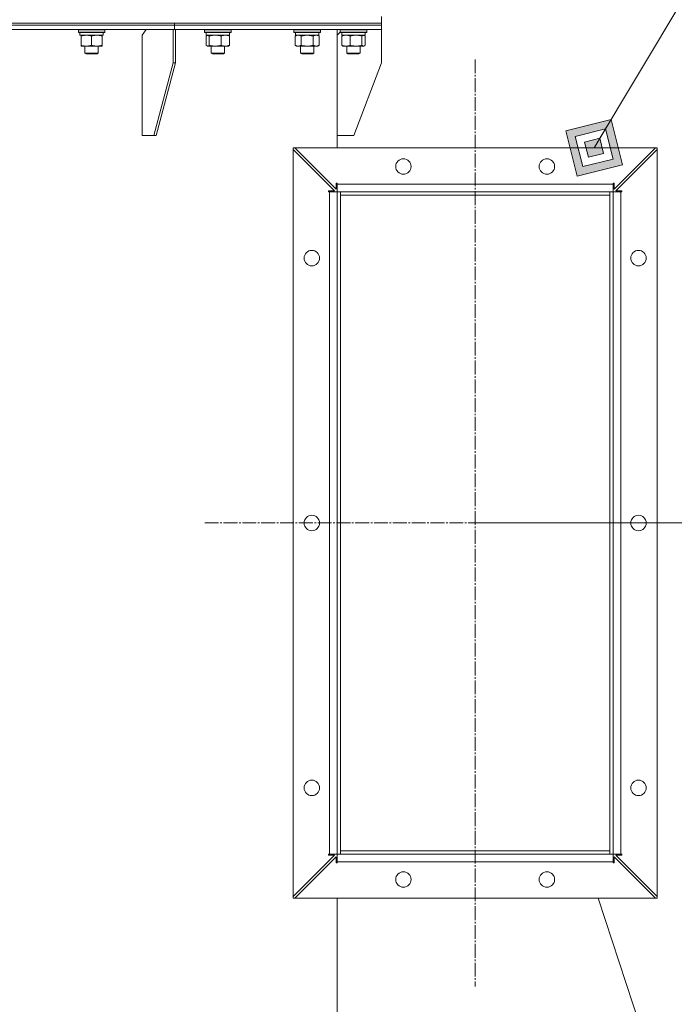
# Model space of a CAD drawing. Units: millimetres. Extents: x 0 to 17415, y -6 to 11880.
# Drawn here: x 3585 to 4178, y 8326 to 9218 of the extents above; entities that cross this region are included whole.
import ezdxf

# ---------------------------------------------------------------- set-up
doc = ezdxf.new("R2010")
doc.units = ezdxf.units.MM
doc.linetypes.add('K5LT_AXLED', pattern=[17.05, 12.55, -1.5, 1.5, -1.5])
doc.linetypes.add('K5LT_THIN', pattern=[0])
for name, color, linetype, true_color in [('C', 4, 'Continuous', 0x00ffff), ('DIM', 6, 'Continuous', 0xff00ff), ('FOR', 7, 'Continuous', 0xffffff), ('OSI', 2, 'Continuous', 0xffff00), ('R', 1, 'Continuous', 0xff0000), ('WELDING', 7, 'Continuous', 0xffffff)]:
    doc.layers.add(name, color=color, linetype=linetype, true_color=true_color)

msp = doc.modelspace()

# ---------------------------------------------------------------- hatches: boundary and pattern name
at = {"layer": 'FOR'}
h = msp.add_hatch(color=7, dxfattribs=at)
h.paths.add_polyline_path([(4130.85, 9086.16), (4120.57, 9127.32), (4079.41, 9117.04), (4089.69, 9075.88)])
h.paths.add_polyline_path([(4122.28, 9091.31), (4115.43, 9118.75), (4087.99, 9111.9), (4094.84, 9084.46)])
h.paths.add_polyline_path([(4113.71, 9096.46), (4110.28, 9110.18), (4096.56, 9106.75), (4099.99, 9093.03)])

# ---------------------------------------------------------------- linework, layer by layer
at = {"layer": 'C', "color": 7, "linetype": 'K5LT_THIN', "lineweight": 18}
for p, q in [((4162.38, 9101.6), (3832.38, 9101.6)), ((3832.38, 9101.6), (3832.38, 8421.6)), ((4162.38, 8421.6), (4162.38, 9101.6)), ((3832.38, 8421.6), (4162.38, 8421.6)), ((4108.91, 8421.6), (4330.33, 7746.6))]:
    msp.add_line(p, q, dxfattribs=at)
at = {"layer": 'DIM', "color": 7, "linetype": 'K5LT_THIN', "lineweight": 18}
msp.add_line((3997.38, 8761.6), (5300.81, 8761.6), dxfattribs=at)
at = {"layer": 'FOR', "color": 7, "linetype": 'K5LT_THIN', "lineweight": 18}
for p, q in [((4632.52, 9980.08), (4105.13, 9101.6)), ((4120.57, 9127.32), (4079.41, 9117.04)), ((4115.43, 9118.75), (4120.57, 9127.32)), ((4130.85, 9086.16), (4120.57, 9127.32)), ((4115.43, 9118.75), (4087.99, 9111.9)), ((4110.28, 9110.18), (4115.43, 9118.75)), ((4122.28, 9091.31), (4115.43, 9118.75)), ((4079.41, 9117.04), (4089.69, 9075.88)), ((4087.99, 9111.9), (4094.84, 9084.46)), ((4110.28, 9110.18), (4096.56, 9106.75)), ((4113.71, 9096.46), (4110.28, 9110.18)), ((4096.56, 9106.75), (4099.99, 9093.03)), ((4094.84, 9084.46), (4122.28, 9091.31)), ((4099.99, 9093.03), (4113.71, 9096.46)), ((4089.69, 9075.88), (4130.85, 9086.16))]:
    msp.add_line(p, q, dxfattribs=at)
at = {"layer": 'OSI', "color": 30, "linetype": 'K5LT_AXLED', "lineweight": 18, "true_color": 0xff8000}
for p, q in [((3997.38, 9181.6), (3997.38, 8341.6)), ((3752.38, 8761.6), (4242.38, 8761.6))]:
    msp.add_line(p, q, dxfattribs=at)
at = {"layer": 'R', "color": 7, "linetype": 'K5LT_THIN', "lineweight": 18}
for p, q in [((3912.38, 9214.6), (3912.38, 9220.6)), ((2632.38, 9214.6), (3912.38, 9214.6)), ((3272.38, 9214.6), (3724.93, 9214.6)), ((3272.38, 9212.6), (3724.93, 9212.6)), ((3272.38, 9212.6), (3724.93, 9212.6)), ((3272.38, 9208.6), (3723.86, 9208.6)), ((3637.81, 9208.3), (3637.98, 9208.6)), ((3637.81, 9206.4), (3637.81, 9208.3)), ((3637.81, 9208.3), (3661.81, 9208.3)), ((3637.81, 9206.4), (3637.98, 9206.1)), ((3637.81, 9206.4), (3661.81, 9206.4)), ((3661.81, 9208.3), (3661.64, 9208.6)), ((3661.81, 9206.4), (3661.64, 9206.1)), ((3661.81, 9206.4), (3661.81, 9208.3)), ((3699.12, 9208.6), (3695.58, 9203.6)), ((3723.86, 9208.6), (3723.87, 9208.6)), ((3723.87, 9208.6), (3723.87, 9178.6)), ((3723.87, 9208.6), (3725.99, 9208.6)), ((3723.87, 9208.6), (3724.93, 9208.6)), ((3724.93, 9212.6), (3724.93, 9214.6)), ((3724.93, 9214.6), (3912.38, 9214.6)), ((3724.93, 9212.6), (3724.93, 9214.6)), ((3724.93, 9212.6), (3912.38, 9212.6)), ((3724.93, 9208.6), (3724.93, 9212.6)), ((3724.93, 9208.6), (3724.93, 9212.6)), ((3724.93, 9212.6), (3912.38, 9212.6)), ((3724.93, 9208.6), (3912.38, 9208.6)), ((3725.99, 9208.6), (3725.99, 9178.6)), ((3752.26, 9208.3), (3752.43, 9208.6)), ((3752.26, 9206.4), (3752.26, 9208.3)), ((3752.26, 9208.3), (3752.67, 9208.3)), ((3752.26, 9206.4), (3752.43, 9206.1)), ((3752.26, 9206.4), (3752.67, 9206.4)), ((3752.67, 9208.3), (3776.26, 9208.3)), ((3752.67, 9206.4), (3776.26, 9206.4)), ((3776.26, 9208.3), (3776.08, 9208.6)), ((3776.26, 9206.4), (3776.08, 9206.1)), ((3776.26, 9206.4), (3776.26, 9208.3)), ((3833.18, 9208.3), (3833.36, 9208.6)), ((3833.18, 9206.4), (3833.18, 9208.3)), ((3833.18, 9208.3), (3834.79, 9208.3)), ((3833.18, 9206.4), (3833.36, 9206.1)), ((3833.18, 9206.4), (3834.79, 9206.4)), ((3834.79, 9208.3), (3857.18, 9208.3)), ((3834.79, 9206.4), (3857.18, 9206.4)), ((3857.18, 9208.3), (3857.01, 9208.6)), ((3857.18, 9206.4), (3857.01, 9206.1)), ((3857.18, 9206.4), (3857.18, 9208.3)), ((3872.38, 9203.6), (3872.38, 9208.6)), ((3875.11, 9206.34), (3872.38, 9203.6)), ((3875.07, 9208.3), (3875.25, 9208.6)), ((3875.07, 9206.4), (3875.07, 9208.3)), ((3875.07, 9208.3), (3878.59, 9208.3)), ((3875.07, 9206.4), (3875.25, 9206.1)), ((3875.07, 9206.4), (3875.11, 9206.34)), ((3875.07, 9206.4), (3878.59, 9206.4)), ((3878.59, 9208.3), (3899.07, 9208.3)), ((3878.59, 9206.4), (3899.07, 9206.4)), ((3899.07, 9208.3), (3898.9, 9208.6)), ((3899.07, 9206.4), (3898.9, 9206.1)), ((3899.07, 9206.4), (3899.07, 9208.3)), ((3912.38, 9212.6), (3912.38, 9214.6)), ((3912.38, 9212.6), (3912.38, 9214.6)), ((3912.38, 9208.6), (3912.38, 9212.6)), ((3912.38, 9208.6), (3912.38, 9212.6)), ((3912.38, 9208.6), (3912.38, 9178.6)), ((3912.38, 9208.6), (3912.38, 9208.6)), ((3637.98, 9206.1), (3661.64, 9206.1)), ((3639.31, 9203.6), (3639.31, 9206.1)), ((3639.31, 9203.6), (3660.25, 9203.6)), ((3640.31, 9202.75), (3640.31, 9203.6)), ((3640.31, 9194.45), (3640.31, 9202.75)), ((3649.81, 9194.45), (3649.81, 9202.75)), ((3659.31, 9203.6), (3659.31, 9202.75)), ((3659.31, 9194.45), (3659.31, 9202.75)), ((3660.26, 9206.1), (3660.18, 9204.72)), ((3695.58, 9112.6), (3695.58, 9203.6)), ((3752.43, 9206.1), (3752.83, 9206.1)), ((3752.83, 9206.1), (3776.08, 9206.1)), ((3753.66, 9194.45), (3753.66, 9202.75)), ((3753.76, 9203.6), (3753.76, 9206.1)), ((3753.76, 9203.6), (3774.76, 9203.6)), ((3754.42, 9203.41), (3754.76, 9203.6)), ((3756.5, 9194.45), (3756.5, 9202.75)), ((3767.1, 9194.45), (3767.1, 9202.75)), ((3774.09, 9203.41), (3773.76, 9203.6)), ((3774.76, 9203.6), (3774.76, 9206.1)), ((3774.85, 9194.45), (3774.85, 9202.75)), ((3833.36, 9206.1), (3834.94, 9206.1)), ((3834.21, 9202.75), (3835.68, 9203.6)), ((3834.21, 9194.45), (3834.21, 9202.75)), ((3834.68, 9203.6), (3834.68, 9206.1)), ((3834.68, 9203.6), (3855.68, 9203.6)), ((3834.94, 9206.1), (3857.01, 9206.1)), ((3839.7, 9194.45), (3839.7, 9202.75)), ((3850.67, 9194.45), (3850.67, 9202.75)), ((3856.15, 9202.75), (3854.68, 9203.6)), ((3855.68, 9203.6), (3855.68, 9206.1)), ((3856.15, 9194.45), (3856.15, 9202.75)), ((3872.38, 9112.6), (3872.38, 9203.6)), ((3875.25, 9206.1), (3878.71, 9206.1)), ((3876.48, 9194.45), (3876.48, 9202.75)), ((3876.57, 9203.6), (3876.57, 9206.1)), ((3876.57, 9203.6), (3897.57, 9203.6)), ((3877.24, 9203.41), (3877.57, 9203.6)), ((3878.71, 9206.1), (3898.9, 9206.1)), ((3884.23, 9194.45), (3884.23, 9202.75)), ((3894.83, 9194.45), (3894.83, 9202.75)), ((3896.91, 9203.41), (3896.57, 9203.6)), ((3897.57, 9203.6), (3897.57, 9206.1)), ((3897.67, 9194.45), (3897.67, 9202.75)), ((3640.31, 9193.6), (3640.31, 9194.45)), ((3645.06, 9193.6), (3640.31, 9193.6)), ((3643.81, 9193.6), (3643.81, 9187.18)), ((3654.56, 9193.6), (3645.06, 9193.6)), ((3659.31, 9193.6), (3654.56, 9193.6)), ((3655.81, 9193.6), (3655.81, 9187.18)), ((3659.31, 9194.45), (3659.31, 9193.6)), ((3754.42, 9193.8), (3754.76, 9193.6)), ((3755.08, 9193.6), (3754.76, 9193.6)), ((3761.8, 9193.6), (3755.08, 9193.6)), ((3758.26, 9193.6), (3758.26, 9187.18)), ((3770.97, 9193.6), (3761.8, 9193.6)), ((3770.26, 9193.6), (3770.26, 9187.18)), ((3773.76, 9193.6), (3770.97, 9193.6)), ((3774.09, 9193.8), (3773.76, 9193.6)), ((3834.21, 9194.45), (3835.68, 9193.6)), ((3836.96, 9193.6), (3835.68, 9193.6)), ((3845.18, 9193.6), (3836.96, 9193.6)), ((3839.18, 9193.6), (3839.18, 9187.18)), ((3853.41, 9193.6), (3845.18, 9193.6)), ((3851.18, 9193.6), (3851.18, 9187.18)), ((3854.68, 9193.6), (3853.41, 9193.6)), ((3856.15, 9194.45), (3854.68, 9193.6)), ((3877.24, 9193.8), (3877.57, 9193.6)), ((3880.36, 9193.6), (3877.57, 9193.6)), ((3889.53, 9193.6), (3880.36, 9193.6)), ((3881.07, 9193.6), (3881.07, 9187.18)), ((3896.25, 9193.6), (3889.53, 9193.6)), ((3893.07, 9193.6), (3893.07, 9187.18)), ((3896.57, 9193.6), (3896.25, 9193.6)), ((3896.91, 9193.8), (3896.57, 9193.6)), ((3643.81, 9187.18), (3644.81, 9186.6)), ((3651.36, 9187.18), (3643.81, 9187.18)), ((3651.1, 9186.6), (3644.81, 9186.6)), ((3654.81, 9186.6), (3651.1, 9186.6)), ((3655.81, 9187.18), (3651.36, 9187.18)), ((3655.81, 9187.18), (3654.81, 9186.6)), ((3758.26, 9187.18), (3759.26, 9186.6)), ((3767.26, 9187.18), (3758.26, 9187.18)), ((3766.76, 9186.6), (3759.26, 9186.6)), ((3769.26, 9186.6), (3766.76, 9186.6)), ((3770.26, 9187.18), (3767.26, 9187.18)), ((3770.26, 9187.18), (3769.26, 9186.6)), ((3839.18, 9187.18), (3840.18, 9186.6)), ((3849.43, 9187.18), (3839.18, 9187.18)), ((3848.72, 9186.6), (3840.18, 9186.6)), ((3850.18, 9186.6), (3848.72, 9186.6)), ((3851.18, 9187.18), (3849.43, 9187.18)), ((3851.18, 9187.18), (3850.18, 9186.6)), ((3881.07, 9187.18), (3882.07, 9186.6)), ((3892.27, 9187.18), (3881.07, 9187.18)), ((3891.4, 9186.6), (3882.07, 9186.6)), ((3892.07, 9186.6), (3891.4, 9186.6)), ((3893.07, 9187.18), (3892.07, 9186.6)), ((3893.07, 9187.18), (3892.27, 9187.18)), ((3723.87, 9178.6), (3706.19, 9112.6)), ((3725.99, 9178.6), (3708.31, 9112.6)), ((3723.87, 9178.6), (3725.99, 9178.6)), ((3912.38, 9178.6), (3887.38, 9112.6)), ((3706.19, 9112.6), (3695.58, 9112.6)), ((3706.19, 9112.6), (3708.31, 9112.6)), ((3887.38, 9112.6), (3872.38, 9112.6)), ((3872.38, 9101.6), (3872.38, 9112.6)), ((3832.38, 9100.1), (3832.38, 8423.1)), ((3869.88, 9062.6), (3832.38, 9100.1)), ((4160.88, 9101.6), (3833.88, 9101.6)), ((3833.88, 9101.6), (3871.38, 9064.1)), ((4123.38, 9064.1), (4160.88, 9101.6)), ((4162.38, 9100.1), (4124.88, 9062.6)), ((4162.38, 8423.1), (4162.38, 9100.1)), ((3871.38, 9064.1), (3871.38, 9069.6)), ((3871.38, 9069.6), (3872.38, 9069.6)), ((3872.38, 9068.6), (3872.38, 9069.6)), ((4122.38, 9068.6), (3872.38, 9068.6)), ((3872.38, 9061.6), (3872.38, 9068.6)), ((4122.38, 9068.6), (4122.38, 9069.6)), ((4122.38, 9069.6), (4123.38, 9069.6)), ((4122.38, 9061.6), (4122.38, 9068.6)), ((4123.38, 9069.6), (4123.38, 9064.1)), ((3864.38, 9061.6), (3864.38, 9062.6)), ((3864.38, 9062.6), (3869.88, 9062.6)), ((3865.38, 9061.6), (3864.38, 9061.6)), ((3865.38, 9061.6), (3865.38, 8461.6)), ((3872.38, 9061.6), (3865.38, 9061.6)), ((3875.38, 9061.6), (3872.38, 9061.6)), ((3872.38, 8461.6), (3872.38, 9061.6)), ((3875.38, 9061.6), (4119.38, 9061.6)), ((3875.38, 9058.6), (3875.38, 9061.6)), ((3875.38, 8461.6), (3875.38, 9061.6)), ((3875.38, 9058.6), (4119.38, 9058.6)), ((4119.38, 9058.6), (4119.38, 9061.6)), ((4119.38, 9061.6), (4122.38, 9061.6)), ((4119.38, 8461.6), (4119.38, 9061.6)), ((4122.38, 9061.6), (4129.38, 9061.6)), ((4122.38, 8461.6), (4122.38, 9061.6)), ((4124.88, 9062.6), (4130.38, 9062.6)), ((4129.38, 8461.6), (4129.38, 9061.6)), ((4129.38, 9061.6), (4130.38, 9061.6)), ((4130.38, 9062.6), (4130.38, 9061.6)), ((3832.38, 8423.1), (3869.88, 8460.6)), ((3871.38, 8459.1), (3833.88, 8421.6)), ((3865.38, 8461.6), (3864.38, 8461.6)), ((3864.38, 8460.6), (3864.38, 8461.6)), ((3869.88, 8460.6), (3864.38, 8460.6)), ((3872.38, 8461.6), (3865.38, 8461.6)), ((3871.38, 8453.6), (3871.38, 8459.1)), ((3875.38, 8461.6), (3872.38, 8461.6)), ((3872.38, 8461.6), (3872.38, 8454.6)), ((3875.38, 8464.6), (4119.38, 8464.6)), ((3875.38, 8461.6), (3875.38, 8464.6)), ((3875.38, 8461.6), (4119.38, 8461.6)), ((4119.38, 8461.6), (4119.38, 8464.6)), ((4119.38, 8461.6), (4122.38, 8461.6)), ((4122.38, 8461.6), (4129.38, 8461.6)), ((4122.38, 8461.6), (4122.38, 8454.6)), ((4123.38, 8459.1), (4123.38, 8453.6)), ((4160.88, 8421.6), (4123.38, 8459.1)), ((4130.38, 8460.6), (4124.88, 8460.6)), ((4124.88, 8460.6), (4162.38, 8423.1)), ((4129.38, 8461.6), (4130.38, 8461.6)), ((4130.38, 8461.6), (4130.38, 8460.6)), ((3872.38, 8453.6), (3871.38, 8453.6)), ((3872.38, 8454.6), (4122.38, 8454.6)), ((3872.38, 8454.6), (3872.38, 8453.6)), ((4122.38, 8454.6), (4122.38, 8453.6)), ((4123.38, 8453.6), (4122.38, 8453.6)), ((3833.88, 8421.6), (4160.88, 8421.6)), ((3872.38, 7812.6), (3872.38, 8421.6))]:
    msp.add_line(p, q, dxfattribs=at)
for centre in [(3932.38, 9084.6), (4062.38, 9084.6), (3849.38, 9001.6), (4145.38, 9001.6), (3849.38, 8761.6), (4145.38, 8761.6), (3849.38, 8521.6), (4145.38, 8521.6), (3932.38, 8438.6), (4062.38, 8438.6)]:
    msp.add_circle(centre, 7, dxfattribs=at)
msp.add_ellipse((3649.81, 9201.18), major_axis=(0, 22.52), ratio=0.466308, start_param=-1.46277, end_param=-1.350168, dxfattribs=at)
at = {"layer": 'WELDING', "color": 7, "linetype": 'K5LT_THIN', "lineweight": 18}
for p, q in [((3754.42, 9203.41), (3753.66, 9202.75)), ((3755.08, 9203.6), (3754.42, 9203.41)), ((3756.5, 9202.75), (3755.08, 9203.6)), ((3774.09, 9203.41), (3774.85, 9202.75)), ((3839.8, 9202.78), (3839.7, 9202.75)), ((3845.18, 9203.6), (3839.8, 9202.78)), ((3850.67, 9202.75), (3845.18, 9203.6)), ((3876.48, 9202.75), (3877.24, 9203.41)), ((3895.55, 9203.39), (3894.83, 9202.75)), ((3896.91, 9203.41), (3895.55, 9203.39)), ((3897.67, 9202.75), (3896.91, 9203.41)), ((3753.66, 9194.45), (3754.42, 9193.8)), ((3754.42, 9193.8), (3755.08, 9193.6)), ((3774.85, 9194.45), (3774.09, 9193.8)), ((3877.24, 9193.8), (3876.48, 9194.45)), ((3896.25, 9193.6), (3896.91, 9193.8)), ((3896.91, 9193.8), (3897.67, 9194.45))]:
    msp.add_line(p, q, dxfattribs=at)
for points, knots in [([(3649.81, 9202.75), (3649.25, 9202.94), (3648.44, 9203.18), (3647.44, 9203.38), (3646.84, 9203.48), (3646.32, 9203.54), (3645.8, 9203.59), (3645.27, 9203.61), (3644.74, 9203.6), (3644.22, 9203.58), (3643.63, 9203.53), (3642.91, 9203.43), (3641.77, 9203.2), (3640.89, 9202.95), (3640.31, 9202.75)], [0, 0, 0, 0, 2.72415, 3.912285, 4.716446, 5.530362, 6.353984, 7.180289, 7.997717, 8.810544, 9.605533, 10.761675, 12.184093, 15, 15, 15, 15]), ([(3659.31, 9202.75), (3658.75, 9202.94), (3657.94, 9203.18), (3656.94, 9203.38), (3656.34, 9203.48), (3655.82, 9203.54), (3655.3, 9203.59), (3654.77, 9203.61), (3654.24, 9203.6), (3653.72, 9203.58), (3653.13, 9203.53), (3652.41, 9203.43), (3651.27, 9203.2), (3650.39, 9202.95), (3649.81, 9202.75)], [0, 0, 0, 0, 2.72415, 3.912285, 4.716446, 5.530362, 6.353984, 7.180289, 7.997717, 8.810544, 9.605533, 10.761675, 12.184093, 15, 15, 15, 15]), ([(3767.1, 9202.75), (3766.47, 9202.94), (3765.56, 9203.18), (3764.45, 9203.38), (3763.79, 9203.48), (3763.21, 9203.54), (3762.62, 9203.59), (3762.03, 9203.61), (3761.44, 9203.6), (3760.86, 9203.58), (3760.2, 9203.53), (3759.4, 9203.43), (3758.13, 9203.2), (3757.15, 9202.95), (3756.5, 9202.75)], [0, 0, 0, 0, 2.72415, 3.912285, 4.716446, 5.530362, 6.353984, 7.180289, 7.997717, 8.810544, 9.605533, 10.761675, 12.184093, 15, 15, 15, 15]), ([(3774.85, 9202.75), (3774.4, 9202.94), (3773.73, 9203.18), (3772.92, 9203.38), (3772.43, 9203.48), (3772.01, 9203.54), (3771.58, 9203.59), (3771.14, 9203.61), (3770.71, 9203.6), (3770.29, 9203.58), (3769.81, 9203.53), (3769.22, 9203.43), (3768.29, 9203.2), (3767.57, 9202.95), (3767.1, 9202.75)], [0, 0, 0, 0, 2.72415, 3.912285, 4.716446, 5.530362, 6.353984, 7.180289, 7.997717, 8.810544, 9.605533, 10.761675, 12.184093, 15, 15, 15, 15]), ([(3836.96, 9203.6), (3836.8, 9203.6), (3836.52, 9203.59), (3836.14, 9203.53), (3835.86, 9203.46), (3835.45, 9203.34), (3834.92, 9203.14), (3834.45, 9202.89), (3834.21, 9202.75)], [0, 0, 0, 0, 1.548206, 2.616755, 3.724998, 4.291764, 6.613357, 9, 9, 9, 9]), ([(3839.7, 9202.75), (3839.45, 9202.9), (3839.02, 9203.12), (3838.41, 9203.36), (3837.91, 9203.5), (3837.43, 9203.58), (3837.12, 9203.6), (3836.96, 9203.6)], [0, 0, 0, 0, 2.217775, 3.830428, 5.353122, 6.582558, 8, 8, 8, 8]), ([(3856.15, 9202.75), (3855.83, 9202.94), (3855.36, 9203.18), (3854.78, 9203.38), (3854.44, 9203.48), (3854.14, 9203.54), (3853.84, 9203.59), (3853.53, 9203.61), (3853.23, 9203.6), (3852.93, 9203.58), (3852.58, 9203.53), (3852.17, 9203.43), (3851.51, 9203.2), (3851, 9202.95), (3850.67, 9202.75)], [0, 0, 0, 0, 2.72415, 3.912285, 4.716446, 5.530362, 6.353984, 7.180289, 7.997717, 8.810544, 9.605533, 10.761675, 12.184093, 15, 15, 15, 15]), ([(3880.36, 9203.6), (3880.13, 9203.6), (3879.75, 9203.59), (3879.2, 9203.53), (3878.81, 9203.46), (3878.23, 9203.34), (3877.48, 9203.14), (3876.81, 9202.89), (3876.48, 9202.75)], [0, 0, 0, 0, 1.548206, 2.616755, 3.724998, 4.291764, 6.613357, 9, 9, 9, 9]), ([(3884.23, 9202.75), (3883.88, 9202.9), (3883.28, 9203.12), (3882.41, 9203.36), (3881.7, 9203.5), (3881.02, 9203.58), (3880.59, 9203.6), (3880.36, 9203.6)], [0, 0, 0, 0, 2.217775, 3.830428, 5.353122, 6.582558, 8, 8, 8, 8]), ([(3894.83, 9202.75), (3894.21, 9202.94), (3893.3, 9203.18), (3892.19, 9203.38), (3891.52, 9203.48), (3890.94, 9203.54), (3890.35, 9203.59), (3889.76, 9203.61), (3889.18, 9203.6), (3888.6, 9203.58), (3887.94, 9203.53), (3887.14, 9203.43), (3885.87, 9203.2), (3884.88, 9202.95), (3884.23, 9202.75)], [0, 0, 0, 0, 2.72415, 3.912285, 4.716446, 5.530362, 6.353984, 7.180289, 7.997717, 8.810544, 9.605533, 10.761675, 12.184093, 15, 15, 15, 15]), ([(3640.31, 9194.45), (3640.81, 9194.29), (3641.56, 9194.06), (3642.53, 9193.85), (3643.2, 9193.74), (3643.82, 9193.66), (3644.44, 9193.61), (3644.86, 9193.6), (3645.06, 9193.6)], [0, 0, 0, 0, 2.905563, 4.375924, 5.511195, 6.679161, 7.850161, 9, 9, 9, 9]), ([(3645.06, 9193.6), (3645.27, 9193.6), (3645.71, 9193.61), (3646.35, 9193.66), (3646.98, 9193.75), (3647.78, 9193.89), (3648.73, 9194.11), (3649.46, 9194.33), (3649.81, 9194.45)], [0, 0, 0, 0, 1.192024, 2.404251, 3.60809, 4.765234, 6.955738, 9, 9, 9, 9]), ([(3649.81, 9194.45), (3650.31, 9194.29), (3651.06, 9194.06), (3652.03, 9193.85), (3652.7, 9193.74), (3653.32, 9193.66), (3653.94, 9193.61), (3654.36, 9193.6), (3654.56, 9193.6)], [0, 0, 0, 0, 2.905563, 4.375924, 5.511195, 6.679161, 7.850161, 9, 9, 9, 9]), ([(3654.56, 9193.6), (3654.77, 9193.6), (3655.21, 9193.61), (3655.85, 9193.66), (3656.48, 9193.75), (3657.28, 9193.89), (3658.23, 9194.11), (3658.96, 9194.33), (3659.31, 9194.45)], [0, 0, 0, 0, 1.192024, 2.404251, 3.60809, 4.765234, 6.955738, 9, 9, 9, 9]), ([(3755.08, 9193.6), (3755.14, 9193.6), (3755.27, 9193.61), (3755.47, 9193.66), (3755.66, 9193.75), (3755.92, 9193.9), (3756.2, 9194.14), (3756.42, 9194.36), (3756.5, 9194.45)], [0, 0, 0, 0, 1.192024, 2.404251, 3.60809, 4.765234, 7.478942, 9, 9, 9, 9]), ([(3756.5, 9194.45), (3757.05, 9194.29), (3757.9, 9194.06), (3758.98, 9193.85), (3759.73, 9193.74), (3760.42, 9193.66), (3761.11, 9193.61), (3761.57, 9193.6), (3761.8, 9193.6)], [0, 0, 0, 0, 2.905563, 4.375924, 5.511195, 6.679161, 7.850161, 9, 9, 9, 9]), ([(3761.8, 9193.6), (3762.04, 9193.6), (3762.52, 9193.61), (3763.24, 9193.66), (3763.94, 9193.75), (3764.84, 9193.89), (3765.89, 9194.11), (3766.7, 9194.33), (3767.1, 9194.45)], [0, 0, 0, 0, 1.192024, 2.404251, 3.60809, 4.765234, 6.955738, 9, 9, 9, 9]), ([(3767.1, 9194.45), (3767.5, 9194.29), (3768.12, 9194.06), (3768.91, 9193.85), (3769.46, 9193.74), (3769.96, 9193.66), (3770.47, 9193.61), (3770.81, 9193.6), (3770.97, 9193.6)], [0, 0, 0, 0, 2.905563, 4.375924, 5.511195, 6.679161, 7.850161, 9, 9, 9, 9]), ([(3770.97, 9193.6), (3771.15, 9193.6), (3771.5, 9193.61), (3772.03, 9193.66), (3772.54, 9193.75), (3773.2, 9193.89), (3773.97, 9194.11), (3774.56, 9194.33), (3774.85, 9194.45)], [0, 0, 0, 0, 1.192024, 2.404251, 3.60809, 4.765234, 6.955738, 9, 9, 9, 9]), ([(3834.21, 9194.45), (3834.5, 9194.29), (3834.94, 9194.06), (3835.5, 9193.85), (3835.88, 9193.74), (3836.24, 9193.66), (3836.6, 9193.61), (3836.84, 9193.6), (3836.96, 9193.6)], [0, 0, 0, 0, 2.905563, 4.375924, 5.511195, 6.679161, 7.850161, 9, 9, 9, 9]), ([(3836.96, 9193.6), (3837.08, 9193.6), (3837.33, 9193.61), (3837.7, 9193.66), (3838.07, 9193.75), (3838.53, 9193.89), (3839.07, 9194.11), (3839.49, 9194.33), (3839.7, 9194.45)], [0, 0, 0, 0, 1.192024, 2.404251, 3.60809, 4.765234, 6.955738, 9, 9, 9, 9]), ([(3839.7, 9194.45), (3840.27, 9194.29), (3841.15, 9194.06), (3842.27, 9193.85), (3843.04, 9193.74), (3843.75, 9193.66), (3844.47, 9193.61), (3844.95, 9193.6), (3845.18, 9193.6)], [0, 0, 0, 0, 2.905563, 4.375924, 5.511195, 6.679161, 7.850161, 9, 9, 9, 9]), ([(3845.18, 9193.6), (3845.43, 9193.6), (3845.93, 9193.61), (3846.67, 9193.66), (3847.4, 9193.75), (3848.33, 9193.89), (3849.42, 9194.11), (3850.26, 9194.33), (3850.67, 9194.45)], [0, 0, 0, 0, 1.192024, 2.404251, 3.60809, 4.765234, 6.955738, 9, 9, 9, 9]), ([(3850.67, 9194.45), (3850.95, 9194.29), (3851.39, 9194.06), (3851.95, 9193.85), (3852.34, 9193.74), (3852.7, 9193.66), (3853.05, 9193.61), (3853.29, 9193.6), (3853.41, 9193.6)], [0, 0, 0, 0, 2.905563, 4.375924, 5.511195, 6.679161, 7.850161, 9, 9, 9, 9]), ([(3853.41, 9193.6), (3853.53, 9193.6), (3853.78, 9193.61), (3854.16, 9193.66), (3854.52, 9193.75), (3854.98, 9193.89), (3855.53, 9194.11), (3855.95, 9194.33), (3856.15, 9194.45)], [0, 0, 0, 0, 1.192024, 2.404251, 3.60809, 4.765234, 6.955738, 9, 9, 9, 9]), ([(3876.48, 9194.45), (3876.88, 9194.29), (3877.5, 9194.06), (3878.29, 9193.85), (3878.84, 9193.74), (3879.34, 9193.66), (3879.85, 9193.61), (3880.19, 9193.6), (3880.36, 9193.6)], [0, 0, 0, 0, 2.905563, 4.375924, 5.511195, 6.679161, 7.850161, 9, 9, 9, 9]), ([(3880.36, 9193.6), (3880.53, 9193.6), (3880.88, 9193.61), (3881.41, 9193.66), (3881.93, 9193.75), (3882.58, 9193.89), (3883.35, 9194.11), (3883.95, 9194.33), (3884.23, 9194.45)], [0, 0, 0, 0, 1.192024, 2.404251, 3.60809, 4.765234, 6.955738, 9, 9, 9, 9]), ([(3884.23, 9194.45), (3884.79, 9194.29), (3885.63, 9194.06), (3886.72, 9193.85), (3887.46, 9193.74), (3888.15, 9193.66), (3888.84, 9193.61), (3889.3, 9193.6), (3889.53, 9193.6)], [0, 0, 0, 0, 2.905563, 4.375924, 5.511195, 6.679161, 7.850161, 9, 9, 9, 9]), ([(3889.53, 9193.6), (3889.77, 9193.6), (3890.25, 9193.61), (3890.97, 9193.66), (3891.68, 9193.75), (3892.57, 9193.89), (3893.62, 9194.11), (3894.44, 9194.33), (3894.83, 9194.45)], [0, 0, 0, 0, 1.192024, 2.404251, 3.60809, 4.765234, 6.955738, 9, 9, 9, 9]), ([(3894.83, 9194.45), (3894.98, 9194.29), (3895.21, 9194.06), (3895.5, 9193.85), (3895.7, 9193.74), (3895.88, 9193.66), (3896.07, 9193.61), (3896.19, 9193.6), (3896.25, 9193.6)], [0, 0, 0, 0, 2.905563, 4.375924, 5.511195, 6.679161, 7.850161, 9, 9, 9, 9])]:
    msp.add_open_spline(points, degree=3, knots=knots, dxfattribs=at)

doc.saveas('drawing.dxf')
